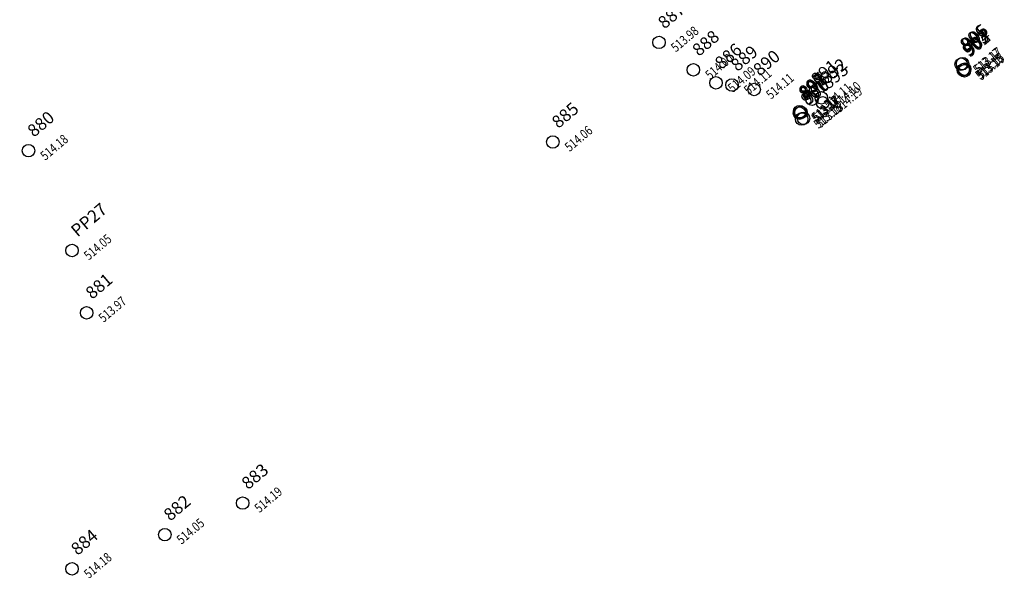
# Model space of a CAD drawing. Units: millimetres. Extents: x -314 to 258, y -789 to -483.
# Drawn here: x -180 to -101, y -771 to -726 of the extents above; entities that cross this region are included whole.
import ezdxf

# ---------------------------------------------------------------- set-up
doc = ezdxf.new("R2010")
doc.units = ezdxf.units.MM
for name, color, linetype in [('K_GP', 250, 'Continuous'), ('K_GP-B', 14, 'Continuous'), ('K_GP-H', 174, 'Continuous')]:
    doc.layers.add(name, color=color, linetype=linetype)
doc.styles.add('NORM', font='romans.shx', dxfattribs={"oblique": 15})
doc.styles.add('NORM_E', font='romans.shx', dxfattribs={"width": 0.8})
doc.styles.get("Standard").update_dxf_attribs({"font": 'ISOCP.SHX'})
doc.linetypes.add('HEISSWASSERLEITUNG', pattern='A,0.5,-0.2,["HW",Standard,S=0.1,R=0,X=-0.1,Y=-0.05],-0.2', length=0.9)

# ---------------------------------------------------------------- blocks, each defined once
blk = doc.blocks.new('FIG003')
at = {"color": 0}
blk.add_circle((0, 0), 1, dxfattribs=at)
at = {"color": 0, "style": 'NORM', "oblique": 15}
blk.add_attdef('PNUM', (1.43, -0.51), '', height=2, dxfattribs=at)

msp = doc.modelspace()

# ---------------------------------------------------------------- block references
at = {"layer": 'K_GP', "linetype": 'HEISSWASSERLEITUNG'}
ref = msp.add_blockref('FIG003', (-128.55, -727.932, 513.98), dxfattribs=dict(at, xscale=0.5, yscale=0.5, rotation=40.23346104371809))
ref.add_attrib('**', '887', (-128.109, -726.904, 513.98), dxfattribs={"layer": 'K_GP-B', "linetype": 'HEISSWASSERLEITUNG', "height": 1, "rotation": 40.23346, "style": 'NORM', "oblique": 15})
ref.add_attrib('Hoehe', '513.98', (-127.199, -728.754, 513.98), dxfattribs={"layer": 'K_GP-H', "linetype": 'HEISSWASSERLEITUNG', "height": 0.75, "rotation": 40.23346, "style": 'NORM_E', "width": 0.8})
ref = msp.add_blockref('FIG003', (-125.794, -730.126, 514), dxfattribs=dict(at, xscale=0.5, yscale=0.5, rotation=40.23346104371809))
ref.add_attrib('**', '888', (-125.354, -729.099, 514), dxfattribs={"layer": 'K_GP-B', "linetype": 'HEISSWASSERLEITUNG', "height": 1, "rotation": 40.23346, "style": 'NORM', "oblique": 15})
ref.add_attrib('Hoehe', '514.00', (-124.444, -730.949, 514), dxfattribs={"layer": 'K_GP-H', "linetype": 'HEISSWASSERLEITUNG', "height": 0.75, "rotation": 40.23346, "style": 'NORM_E', "width": 0.8})
ref = msp.add_blockref('FIG003', (-104.329, -729.676, 513.17), dxfattribs=dict(at, xscale=0.5, yscale=0.5, rotation=40.23346104371809))
ref.add_attrib('**', '906', (-103.888, -728.648, 513.17), dxfattribs={"layer": 'K_GP-B', "linetype": 'HEISSWASSERLEITUNG', "height": 1, "rotation": 40.23346, "style": 'NORM', "oblique": 15})
ref.add_attrib('Hoehe', '513.17', (-102.978, -730.498, 513.17), dxfattribs={"layer": 'K_GP-H', "linetype": 'HEISSWASSERLEITUNG', "height": 0.75, "rotation": 40.23346, "style": 'NORM_E', "width": 0.8})
ref = msp.add_blockref('FIG003', (-104.211, -729.628, 513.17), dxfattribs=dict(at, xscale=0.5, yscale=0.5, rotation=40.23346104371809))
ref.add_attrib('**', '905', (-103.771, -728.601, 513.17), dxfattribs={"layer": 'K_GP-B', "linetype": 'HEISSWASSERLEITUNG', "height": 1, "rotation": 40.23346, "style": 'NORM', "oblique": 15})
ref.add_attrib('Hoehe', '513.17', (-102.861, -730.45, 513.17), dxfattribs={"layer": 'K_GP-H', "linetype": 'HEISSWASSERLEITUNG', "height": 0.75, "rotation": 40.23346, "style": 'NORM_E', "width": 0.8})
ref = msp.add_blockref('FIG003', (-104.157, -730.128, 513.15), dxfattribs=dict(at, xscale=0.5, yscale=0.5, rotation=40.23346104371809))
ref.add_attrib('**', '903', (-103.717, -729.1, 513.15), dxfattribs={"layer": 'K_GP-B', "linetype": 'HEISSWASSERLEITUNG', "height": 1, "rotation": 40.23346, "style": 'NORM', "oblique": 15})
ref.add_attrib('Hoehe', '513.15', (-102.806, -730.95, 513.15), dxfattribs={"layer": 'K_GP-H', "linetype": 'HEISSWASSERLEITUNG', "height": 0.75, "rotation": 40.23346, "style": 'NORM_E', "width": 0.8})
ref = msp.add_blockref('FIG003', (-104.068, -730.209, 513.16), dxfattribs=dict(at, xscale=0.5, yscale=0.5, rotation=40.23346104371809))
ref.add_attrib('**', '902', (-103.628, -729.182, 513.16), dxfattribs={"layer": 'K_GP-B', "linetype": 'HEISSWASSERLEITUNG', "height": 1, "rotation": 40.23346, "style": 'NORM', "oblique": 15})
ref.add_attrib('Hoehe', '513.16', (-102.717, -731.031, 513.16), dxfattribs={"layer": 'K_GP-H', "linetype": 'HEISSWASSERLEITUNG', "height": 0.75, "rotation": 40.23346, "style": 'NORM_E', "width": 0.8})
ref = msp.add_blockref('FIG003', (-104.039, -730.079, 513.15), dxfattribs=dict(at, xscale=0.5, yscale=0.5, rotation=40.23346104371809))
ref.add_attrib('**', '904', (-103.598, -729.051, 513.15), dxfattribs={"layer": 'K_GP-B', "linetype": 'HEISSWASSERLEITUNG', "height": 1, "rotation": 40.23346, "style": 'NORM', "oblique": 15})
ref.add_attrib('Hoehe', '513.15', (-102.688, -730.901, 513.15), dxfattribs={"layer": 'K_GP-H', "linetype": 'HEISSWASSERLEITUNG', "height": 0.75, "rotation": 40.23346, "style": 'NORM_E', "width": 0.8})
ref = msp.add_blockref('FIG003', (-123.987, -731.169, 514.09), dxfattribs=dict(at, xscale=0.5, yscale=0.5, rotation=40.23346104371809))
ref.add_attrib('**', '886', (-123.546, -730.141, 514.09), dxfattribs={"layer": 'K_GP-B', "linetype": 'HEISSWASSERLEITUNG', "height": 1, "rotation": 40.23346, "style": 'NORM', "oblique": 15})
ref.add_attrib('Hoehe', '514.09', (-122.636, -731.991, 514.09), dxfattribs={"layer": 'K_GP-H', "linetype": 'HEISSWASSERLEITUNG', "height": 0.75, "rotation": 40.23346, "style": 'NORM_E', "width": 0.8})
ref = msp.add_blockref('FIG003', (-122.702, -731.342, 514.11), dxfattribs=dict(at, xscale=0.5, yscale=0.5, rotation=40.23346104371809))
ref.add_attrib('**', '889', (-122.262, -730.314, 514.11), dxfattribs={"layer": 'K_GP-B', "linetype": 'HEISSWASSERLEITUNG', "height": 1, "rotation": 40.23346, "style": 'NORM', "oblique": 15})
ref.add_attrib('Hoehe', '514.11', (-121.351, -732.164, 514.11), dxfattribs={"layer": 'K_GP-H', "linetype": 'HEISSWASSERLEITUNG', "height": 0.75, "rotation": 40.23346, "style": 'NORM_E', "width": 0.8})
ref = msp.add_blockref('FIG003', (-120.92, -731.706, 514.11), dxfattribs=dict(at, xscale=0.5, yscale=0.5, rotation=40.23346104371809))
ref.add_attrib('**', '890', (-120.479, -730.678, 514.11), dxfattribs={"layer": 'K_GP-B', "linetype": 'HEISSWASSERLEITUNG', "height": 1, "rotation": 40.23346, "style": 'NORM', "oblique": 15})
ref.add_attrib('Hoehe', '514.11', (-119.569, -732.528, 514.11), dxfattribs={"layer": 'K_GP-H', "linetype": 'HEISSWASSERLEITUNG', "height": 0.75, "rotation": 40.23346, "style": 'NORM_E', "width": 0.8})
ref = msp.add_blockref('FIG003', (-116.282, -732.474, 514.11), dxfattribs=dict(at, xscale=0.5, yscale=0.5, rotation=40.23346104371809))
ref.add_attrib('**', '891', (-115.842, -731.447, 514.11), dxfattribs={"layer": 'K_GP-B', "linetype": 'HEISSWASSERLEITUNG', "height": 1, "rotation": 40.23346, "style": 'NORM', "oblique": 15})
ref.add_attrib('Hoehe', '514.11', (-114.932, -733.297, 514.11), dxfattribs={"layer": 'K_GP-H', "linetype": 'HEISSWASSERLEITUNG', "height": 0.75, "rotation": 40.23346, "style": 'NORM_E', "width": 0.8})
ref = msp.add_blockref('FIG003', (-115.534, -732.368, 514.1), dxfattribs=dict(at, xscale=0.5, yscale=0.5, rotation=40.23346104371809))
ref.add_attrib('**', '892', (-115.094, -731.34, 514.1), dxfattribs={"layer": 'K_GP-B', "linetype": 'HEISSWASSERLEITUNG', "height": 1, "rotation": 40.23346, "style": 'NORM', "oblique": 15})
ref.add_attrib('Hoehe', '514.10', (-114.184, -733.19, 514.1), dxfattribs={"layer": 'K_GP-H', "linetype": 'HEISSWASSERLEITUNG', "height": 0.75, "rotation": 40.23346, "style": 'NORM_E', "width": 0.8})
ref = msp.add_blockref('FIG003', (-115.428, -732.777, 514.19), dxfattribs=dict(at, xscale=0.5, yscale=0.5, rotation=40.23346104371809))
ref.add_attrib('**', '893', (-114.988, -731.749, 514.19), dxfattribs={"layer": 'K_GP-B', "linetype": 'HEISSWASSERLEITUNG', "height": 1, "rotation": 40.23346, "style": 'NORM', "oblique": 15})
ref.add_attrib('Hoehe', '514.19', (-114.078, -733.599, 514.19), dxfattribs={"layer": 'K_GP-H', "linetype": 'HEISSWASSERLEITUNG', "height": 0.75, "rotation": 40.23346, "style": 'NORM_E', "width": 0.8})
ref = msp.add_blockref('FIG003', (-117.284, -733.602, 513.17), dxfattribs=dict(at, xscale=0.5, yscale=0.5, rotation=40.23346104371809))
ref.add_attrib('**', '899', (-116.844, -732.574, 513.17), dxfattribs={"layer": 'K_GP-B', "linetype": 'HEISSWASSERLEITUNG', "height": 1, "rotation": 40.23346, "style": 'NORM', "oblique": 15})
ref.add_attrib('Hoehe', '513.17', (-115.933, -734.424, 513.17), dxfattribs={"layer": 'K_GP-H', "linetype": 'HEISSWASSERLEITUNG', "height": 0.75, "rotation": 40.23346, "style": 'NORM_E', "width": 0.8})
ref = msp.add_blockref('FIG003', (-117.272, -733.479, 513.17), dxfattribs=dict(at, xscale=0.5, yscale=0.5, rotation=40.23346104371809))
ref.add_attrib('**', '897', (-116.832, -732.451, 513.17), dxfattribs={"layer": 'K_GP-B', "linetype": 'HEISSWASSERLEITUNG', "height": 1, "rotation": 40.23346, "style": 'NORM', "oblique": 15})
ref.add_attrib('Hoehe', '513.17', (-115.922, -734.301, 513.17), dxfattribs={"layer": 'K_GP-H', "linetype": 'HEISSWASSERLEITUNG', "height": 0.75, "rotation": 40.23346, "style": 'NORM_E', "width": 0.8})
ref = msp.add_blockref('FIG003', (-117.164, -733.543, 513.17), dxfattribs=dict(at, xscale=0.5, yscale=0.5, rotation=40.23346104371809))
ref.add_attrib('**', '898', (-116.723, -732.516, 513.17), dxfattribs={"layer": 'K_GP-B', "linetype": 'HEISSWASSERLEITUNG', "height": 1, "rotation": 40.23346, "style": 'NORM', "oblique": 15})
ref.add_attrib('Hoehe', '513.17', (-115.813, -734.366, 513.17), dxfattribs={"layer": 'K_GP-H', "linetype": 'HEISSWASSERLEITUNG', "height": 0.75, "rotation": 40.23346, "style": 'NORM_E', "width": 0.8})
ref = msp.add_blockref('FIG003', (-117.109, -734.072, 513.18), dxfattribs=dict(at, xscale=0.5, yscale=0.5, rotation=40.23346104371809))
ref.add_attrib('**', '901', (-116.669, -733.044, 513.18), dxfattribs={"layer": 'K_GP-B', "linetype": 'HEISSWASSERLEITUNG', "height": 1, "rotation": 40.23346, "style": 'NORM', "oblique": 15})
ref.add_attrib('Hoehe', '513.18', (-115.759, -734.894, 513.18), dxfattribs={"layer": 'K_GP-H', "linetype": 'HEISSWASSERLEITUNG', "height": 0.75, "rotation": 40.23346, "style": 'NORM_E', "width": 0.8})
ref = msp.add_blockref('FIG003', (-116.963, -734.016, 513.18), dxfattribs=dict(at, xscale=0.5, yscale=0.5, rotation=40.23346104371809))
ref.add_attrib('**', '900', (-116.522, -732.988, 513.18), dxfattribs={"layer": 'K_GP-B', "linetype": 'HEISSWASSERLEITUNG', "height": 1, "rotation": 40.23346, "style": 'NORM', "oblique": 15})
ref.add_attrib('Hoehe', '513.18', (-115.612, -734.838, 513.18), dxfattribs={"layer": 'K_GP-H', "linetype": 'HEISSWASSERLEITUNG', "height": 0.75, "rotation": 40.23346, "style": 'NORM_E', "width": 0.8})
ref = msp.add_blockref('FIG003', (-137.063, -735.906, 514.06), dxfattribs=dict(at, xscale=0.5, yscale=0.5, rotation=40.23346104371809))
ref.add_attrib('**', '885', (-136.622, -734.878, 514.06), dxfattribs={"layer": 'K_GP-B', "linetype": 'HEISSWASSERLEITUNG', "height": 1, "rotation": 40.23346, "style": 'NORM', "oblique": 15})
ref.add_attrib('Hoehe', '514.06', (-135.712, -736.728, 514.06), dxfattribs={"layer": 'K_GP-H', "linetype": 'HEISSWASSERLEITUNG', "height": 0.75, "rotation": 40.23346, "style": 'NORM_E', "width": 0.8})
ref = msp.add_blockref('FIG003', (-179.106, -736.606, 514.18), dxfattribs=dict(at, xscale=0.5, yscale=0.5, rotation=40.23346104371809))
ref.add_attrib('**', '880', (-178.666, -735.578, 514.18), dxfattribs={"layer": 'K_GP-B', "linetype": 'HEISSWASSERLEITUNG', "height": 1, "rotation": 40.23346, "style": 'NORM', "oblique": 15})
ref.add_attrib('Hoehe', '514.18', (-177.756, -737.428, 514.18), dxfattribs={"layer": 'K_GP-H', "linetype": 'HEISSWASSERLEITUNG', "height": 0.75, "rotation": 40.23346, "style": 'NORM_E', "width": 0.8})
ref = msp.add_blockref('FIG003', (-175.616, -744.6, 514.05), dxfattribs=dict(at, xscale=0.5, yscale=0.5, rotation=40.23346104371809))
ref.add_attrib('*F*', 'PP27', (-175.176, -743.572, 514.05), dxfattribs={"layer": 'K_GP-B', "linetype": 'HEISSWASSERLEITUNG', "height": 1, "rotation": 40.23346, "style": 'NORM', "oblique": 15})
ref.add_attrib('Hoehe', '514.05', (-174.266, -745.422, 514.05), dxfattribs={"layer": 'K_GP-H', "linetype": 'HEISSWASSERLEITUNG', "height": 0.75, "rotation": 40.23346, "style": 'NORM_E', "width": 0.8})
ref = msp.add_blockref('FIG003', (-174.441, -749.594, 513.97), dxfattribs=dict(at, xscale=0.5, yscale=0.5, rotation=40.23346104371809))
ref.add_attrib('**', '881', (-174, -748.566, 513.97), dxfattribs={"layer": 'K_GP-B', "linetype": 'HEISSWASSERLEITUNG', "height": 1, "rotation": 40.23346, "style": 'NORM', "oblique": 15})
ref.add_attrib('Hoehe', '513.97', (-173.09, -750.416, 513.97), dxfattribs={"layer": 'K_GP-H', "linetype": 'HEISSWASSERLEITUNG', "height": 0.75, "rotation": 40.23346, "style": 'NORM_E', "width": 0.8})
ref = msp.add_blockref('FIG003', (-161.939, -764.842, 514.19), dxfattribs=dict(at, xscale=0.5, yscale=0.5, rotation=40.23346104371809))
ref.add_attrib('**', '883', (-161.499, -763.815, 514.19), dxfattribs={"layer": 'K_GP-B', "linetype": 'HEISSWASSERLEITUNG', "height": 1, "rotation": 40.23346, "style": 'NORM', "oblique": 15})
ref.add_attrib('Hoehe', '514.19', (-160.589, -765.665, 514.19), dxfattribs={"layer": 'K_GP-H', "linetype": 'HEISSWASSERLEITUNG', "height": 0.75, "rotation": 40.23346, "style": 'NORM_E', "width": 0.8})
ref = msp.add_blockref('FIG003', (-168.179, -767.366, 514.05), dxfattribs=dict(at, xscale=0.5, yscale=0.5, rotation=40.23346104371809))
ref.add_attrib('**', '882', (-167.739, -766.338, 514.05), dxfattribs={"layer": 'K_GP-B', "linetype": 'HEISSWASSERLEITUNG', "height": 1, "rotation": 40.23346, "style": 'NORM', "oblique": 15})
ref.add_attrib('Hoehe', '514.05', (-166.829, -768.188, 514.05), dxfattribs={"layer": 'K_GP-H', "linetype": 'HEISSWASSERLEITUNG', "height": 0.75, "rotation": 40.23346, "style": 'NORM_E', "width": 0.8})
ref = msp.add_blockref('FIG003', (-175.612, -770.113, 514.18), dxfattribs=dict(at, xscale=0.5, yscale=0.5, rotation=40.23346104371809))
ref.add_attrib('**', '884', (-175.172, -769.086, 514.18), dxfattribs={"layer": 'K_GP-B', "linetype": 'HEISSWASSERLEITUNG', "height": 1, "rotation": 40.23346, "style": 'NORM', "oblique": 15})
ref.add_attrib('Hoehe', '514.18', (-174.262, -770.935, 514.18), dxfattribs={"layer": 'K_GP-H', "linetype": 'HEISSWASSERLEITUNG', "height": 0.75, "rotation": 40.23346, "style": 'NORM_E', "width": 0.8})

doc.saveas('drawing.dxf')
